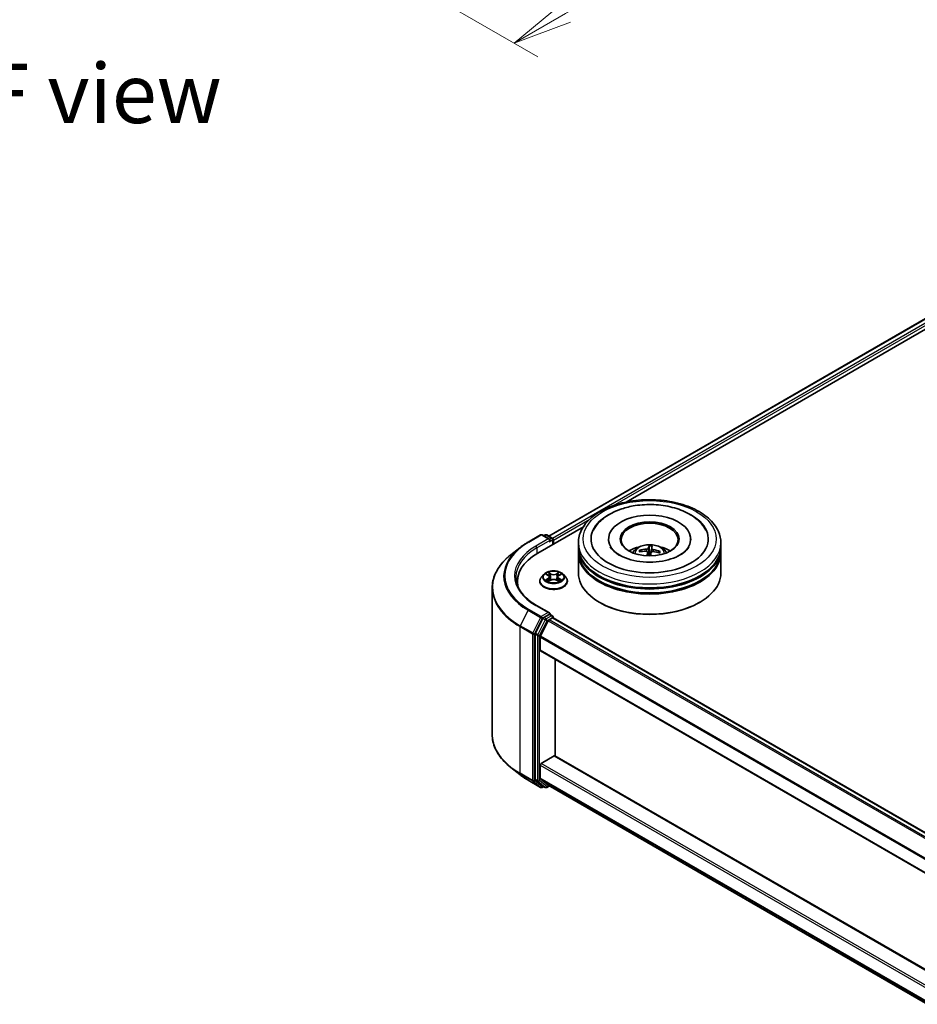
# Model space of a CAD drawing. Units: millimetres. Extents: x 0 to 9248, y 0 to 1686.
# Drawn here: x 204 to 298, y 376 to 479 of the extents above; entities that cross this region are included whole.
import ezdxf

# ---------------------------------------------------------------- set-up
doc = ezdxf.new("R2010")
doc.units = ezdxf.units.MM
for name, color, linetype, lineweight in [('Dimension (ISO)', 7, 'Continuous', 18), ('Dimension (ISO) @ 1', 7, 'Continuous', 18), ('Symbol (ISO)', 7, 'Continuous', 18), ('Visible (ISO)', 7, 'Continuous', 35), ('Visible Narrow (ISO)', 7, 'Continuous', 25)]:
    doc.layers.add(name, color=color, linetype=linetype, lineweight=lineweight)
doc.styles.add('Note Text (TK)', font='MS PGothic.ttf')
doc.dimstyles.new('Default - Method 1b (TK)', dxfattribs={"dimscale": 2.5, "dimtxt": 2.5, "dimasz": 2.5, "dimexe": 1, "dimexo": 1.5, "dimgap": 1, "dimtad": 1, "dimtoh": 1, "dimrnd": 1e-08, "dimdsep": 46, "dimtxsty": 'Note Text (TK)', "dimblk": 'OPEN', "dimcen": 0.09, "dimdle": 5, "dimclrd": 100, "dimclre": 100, "dimclrt": 7, "dimadec": 1, "dimazin": 1, "dimtfac": 1, "dimtmove": 0, "dimatfit": 3, "dimldrblk": 'OPEN', "dimfxl": 0, "dimtolj": 1, "dimlwd": -1, "dimlwe": -1, "dimarcsym": 0})

# ---------------------------------------------------------------- blocks, each defined once
blk = doc.blocks.new('_Open')
at = {"color": 0, "linetype": 'ByBlock', "lineweight": -2}
for p, q in [((-1, 0.167), (0, 0)), ((-1, -0.167), (0, 0)), ((0, 0), (-1, 0))]:
    blk.add_line(p, q, dxfattribs=at)
blk = doc.blocks.new('*D38')
at = {"layer": 'Defpoints', "color": 0, "transparency": 16777216}
for p in [(68.49, 594.55), (220.52, 506.78), (167.98, 476.44)]:
    blk.add_point(p, dxfattribs=at)
at = {"layer": 'Dimension (ISO)', "color": 100, "transparency": 16777216}
for p, q in [((64.74, 592.38), (13.45, 562.77)), ((21.36, 561.09), (162.56, 479.56)), ((216.77, 504.61), (165.48, 475))]:
    blk.add_line(p, q, dxfattribs=at)
at = {"layer": 'Dimension (ISO)', "color": 100, "transparency": 16777216, "xscale": 6.25, "yscale": 6.25, "zscale": 6.25}
for p, rotation in [((15.95, 564.21), 149.9999999999986), ((167.98, 476.44), 329.9999999999986)]:
    blk.add_blockref('_Open', p, dxfattribs=dict(at, rotation=rotation))
at = {"layer": 'Dimension (ISO)', "color": 7, "transparency": 16777216, "insert": (89.47, 527.59), "char_height": 6.25, "attachment_point": 4, "rotation": 330, "style": 'Note Text (TK)'}
blk.add_mtext('\\A1;{\\Q30.000;\\W0.816;\\H0.816x;430}', dxfattribs=at)
blk = doc.blocks.new('*D39')
at = {"layer": 'Defpoints', "color": 0, "transparency": 16777216}
for p in [(311.14, 567.26), (205.07, 506.02), (255.61, 476.85)]:
    blk.add_point(p, dxfattribs=at)
at = {"layer": 'Dimension (ISO)', "color": 100, "transparency": 16777216}
for p, q in [((314.89, 565.09), (364.17, 536.64)), ((356.26, 534.96), (261.02, 479.97)), ((208.82, 503.86), (258.11, 475.4))]:
    blk.add_line(p, q, dxfattribs=at)
at = {"layer": 'Dimension (ISO)', "color": 100, "transparency": 16777216, "xscale": 6.25, "yscale": 6.25, "zscale": 6.25}
for p, rotation in [((361.67, 538.08), 29.99999999999997), ((255.61, 476.85), 209.9999999999999)]:
    blk.add_blockref('_Open', p, dxfattribs=dict(at, rotation=rotation))
at = {"layer": 'Dimension (ISO)', "color": 7, "transparency": 16777216, "insert": (302.27, 509.62), "char_height": 6.25, "attachment_point": 4, "rotation": 30, "style": 'Note Text (TK)'}
blk.add_mtext('\\A1;{\\Q-30.000;\\W0.816;\\H0.816x;300}', dxfattribs=at)

msp = doc.modelspace()

# ---------------------------------------------------------------- linework, layer by layer
at = {"layer": 'Visible (ISO)'}
for p, q in [((259.2627, 424.9701), (347.6114, 475.9783)), ((267.4291, 428.5486), (348.2623, 475.2176)), ((258.117, 423.1722), (262.9145, 425.942)), ((257.1018, 424.3349), (258.4099, 425.0901)), ((259.363, 424.6265), (258.5599, 425.0901)), ((258.9052, 425.09), (258.7327, 424.9904)), ((259.0552, 425.09), (259.6416, 424.7514)), ((259.7166, 424.0957), (259.7166, 424.6215)), ((259.7787, 424.1316), (259.7787, 424.5399)), ((262.3904, 423.8458), (262.3904, 424.2541)), ((265.5654, 424.6623), (265.5654, 424.5643)), ((269.8532, 423.8907), (269.86, 423.2576)), ((270.0752, 423.2889), (270.1349, 423.8742)), ((274.2154, 424.6623), (274.2154, 424.5643)), ((277.3904, 423.8458), (277.3904, 424.2541)), ((256.2084, 423.732), (255.2629, 422.9835)), ((262.3904, 423.3151), (262.3904, 423.7234)), ((262.3904, 421.0697), (262.3904, 423.1926)), ((268.941, 423.3287), (268.883, 423.4338)), ((269.6616, 423.2798), (269.705, 422.8757)), ((270.9263, 423.3141), (270.8606, 423.2056)), ((277.3904, 423.3151), (277.3904, 423.7234)), ((277.3904, 421.0697), (277.3904, 423.1926)), ((258.7533, 420.9307), (258.5053, 420.654)), ((258.9968, 420.9608), (259.2092, 420.8338)), ((260.3483, 420.8338), (260.5607, 420.9608)), ((260.8041, 420.9307), (261.0521, 420.654)), ((255.9643, 420.1716), (255.9643, 419.8169)), ((258.3287, 420.2124), (258.3287, 420.229)), ((259.2487, 420.2034), (259.4699, 420.3267)), ((259.3402, 420.659), (259.3812, 420.2772)), ((260.0876, 420.3267), (260.3088, 420.2034)), ((260.2172, 420.659), (260.1762, 420.2772)), ((261.2287, 420.2124), (261.2287, 420.229)), ((253.3143, 419.5149), (253.3143, 404.0901)), ((259.363, 416.8697), (257.9799, 417.6683)), ((264.6578, 417.9671), (264.5871, 418.0079)), ((275.1229, 417.9671), (275.1937, 418.0079)), ((259.3191, 416.7219), (258.7327, 416.3833)), ((259.3895, 416.732), (259.6416, 416.5864)), ((258.6512, 416.2922), (257.8588, 414.7367)), ((259.2166, 416.0471), (258.3891, 414.4227)), ((259.2981, 416.1382), (259.6727, 416.3545)), ((259.7166, 416.4565), (259.7166, 416.3688)), ((259.7477, 416.3619), (393.9876, 338.8584)), ((257.8342, 414.6441), (257.8342, 399.3671)), ((258.3645, 412.9456), (258.3645, 414.3301)), ((258.3956, 412.8769), (392.6002, 335.3939)), ((259.9555, 401.8307), (259.9555, 411.9763)), ((258.4706, 401.0452), (259.8494, 401.8412)), ((392.6002, 325.2483), (259.9244, 401.8487)), ((256.2084, 399.873), (255.2629, 400.6215)), ((258.3645, 399.4769), (258.3645, 400.8614)), ((257.1018, 399.2701), (258.4099, 398.5149)), ((257.8588, 399.3029), (258.6512, 398.6624)), ((258.3891, 399.4127), (259.2166, 398.7439)), ((258.7327, 398.6146), (258.5599, 398.5149)), ((258.9052, 398.515), (258.6577, 398.6579)), ((259.0552, 398.515), (259.3334, 398.6757)), ((259.2231, 398.7394), (392.6002, 321.7341))]:
    msp.add_line(p, q, dxfattribs=at)
for centre, start, end in [((258.4849, 424.9602), 60, 120), ((258.9802, 424.9601), 60, 120), ((259.5666, 424.6215), 0, 60), ((259.5666, 416.4565), 0, 60), ((258.4849, 398.6448), 240, 300), ((258.9802, 398.6449), 240, 300)]:
    msp.add_arc(centre, 0.15, start, end, dxfattribs=at)
for centre, major_axis, ratio, start_param, end_param in [((269.8904, 424.6623), (6.175, 0), 0.57735027, 2.28770637, 7.13707159), ((269.8904, 424.6623), (4.325, 0), 0.57735027, 5.47106557, 10.23689769), ((269.8904, 424.5807), (-3, 0), 0.57735027, 2.37272528, 7.05205268), ((259.213, 424.5399), (0.2121, 0), 0.57735027, 0, 1.57079633), ((259.3191, 424.4786), (-0.075, -0.1299), 0.57735027, 0.78539816, 2.35619449), ((259.6727, 424.6011), (0.075, -0.1299), 0.57735027, 0.78539816, 2.27482892), ((269.9595, 420.8237), (0.0532, 3.2488), 0.17378036, 0.26613563, 0.50511992), ((269.8205, 420.8318), (0.3245, 3.233), 0.00974414, 5.77114297, 6.01012727), ((263.3143, 420.1716), (-7.35, 0), 0.57735027, 5.49778714, 6.39521013), ((269.8904, 423.7234), (7.5, 0), 0.57735027, 3.12745005, 6.29732791), ((269.8904, 423.1926), (7.5, 0), 0.57735027, 3.12745005, 6.29732791), ((269.8904, 423.8458), (-7.5, 0), 0.57735027, 0, 3.14159265), ((269.8904, 423.3151), (-7.5, 0), 0.57735027, 0, 3.14159265), ((269.8904, 422.2128), (-3, 0), 0.57735027, 5.07628371, 5.53058844), ((269.901, 420.8697), (3.1621, -0.7475), 0.75364577, 1.86561428, 2.10459857), ((269.8869, 420.7895), (-3.2335, 0.3193), 0.8626963, 4.89814402, 5.13712831), ((269.9602, 420.8278), (0.1386, -3.2463), 0.09089464, 3.85807885, 4.02487408), ((269.8904, 422.8245), (0.7507, 0), 0.57735027, 1.35822406, 1.61120793), ((269.8213, 420.8359), (0.5163, 3.208), 0.07314158, 0.73313001, 0.89459916), ((269.8938, 420.8701), (3.2397, -0.2494), 0.76205751, 1.28962756, 1.52861185), ((269.8797, 420.7899), (-3.1087, 0.9452), 0.85428455, 4.60901533, 4.84799963), ((269.8904, 422.2128), (-3, 0), 0.57735027, 3.89418952, 4.34849425), ((269.8904, 421.0697), (7.5, 0), 0.57735027, 3.14159265, 6.28318531), ((269.8904, 423.7234), (-7.4, 0), 0.57735027, 0.47828403, 2.66330862), ((269.8904, 423.1926), (-7.4, 0), 0.57735027, 0.47828403, 2.66330862), ((263.3143, 419.3551), (-7.5, 0), 0.57735027, 6.08255579, 6.13021947), ((269.8904, 420.9881), (7.4, 0), 0.57735027, 3.92699082, 5.49778714), ((259.213, 416.7831), (0.2121, 0), 0.57735027, 0, 1.57079633), ((259.3191, 416.8444), (0.075, -0.1299), 0.57735027, 0.15954809, 0.78539816), ((258.7327, 416.2609), (0.075, 0.1299), 0.57735027, 0.78539816, 1.66145621), ((259.2981, 416.0157), (-0.075, -0.1299), 0.57735027, 3.92699082, 4.80304887), ((259.6727, 416.232), (0.075, 0.1299), 0.57735027, 0, 0.78539816), ((257.9403, 414.7053), (0.075, 0.1299), 0.57735027, 1.66145621, 2.35619449), ((258.4706, 414.3914), (-0.075, -0.1299), 0.57735027, 4.80304887, 5.49778714), ((258.4706, 413.0068), (-0.075, -0.1299), 0.57735027, 5.49778714, 6.28318531), ((259.8494, 401.7188), (0.075, 0.1299), 0.57735027, 0, 0.78539816), ((258.4706, 400.9227), (-0.075, -0.1299), 0.57735027, 3.92699082, 5.49778714), ((257.9403, 399.4284), (-0.075, -0.1299), 0.57735027, 5.49778714, 6.19252542), ((258.4706, 399.5382), (-0.075, -0.1299), 0.57735027, 5.49778714, 6.19252542), ((258.7327, 398.7878), (-0.075, -0.1299), 0.57735027, 6.19252542, 6.28318531), ((259.2981, 398.8693), (-0.075, -0.1299), 0.57735027, 6.19252542, 6.28318531)]:
    msp.add_ellipse(centre, major_axis=major_axis, ratio=ratio, start_param=start_param, end_param=end_param, dxfattribs=at)
msp.add_ellipse((269.8904, 424.6623), major_axis=(3.1, 0), ratio=0.57735027, dxfattribs=at)
for points, knots in [([(262.3904, 424.2541), (262.3904, 424.718), (262.5066, 425.1803), (262.9557, 426.07), (263.3008, 426.4937), (264.2006, 427.2749), (264.7703, 427.6255), (266.0643, 428.2014), (266.7906, 428.4249), (268.3184, 428.7226), (269.1192, 428.7974), (270.718, 428.7936), (271.5158, 428.7156), (273.0341, 428.4127), (273.7542, 428.1877), (275.0477, 427.6056), (275.6206, 427.2479), (276.5479, 426.426), (276.9059, 425.9619), (277.3, 425.0726), (277.3904, 424.6638), (277.3904, 424.2541)], [5.49778714, 5.49778714, 5.49778714, 5.49778714, 5.78139221, 5.78139221, 6.08459158, 6.08459158, 6.41185391, 6.41185391, 6.74313191, 6.74313191, 7.07260039, 7.07260039, 7.40121853, 7.40121853, 7.73072324, 7.73072324, 8.06201837, 8.06201837, 8.38889414, 8.38889414, 8.6393798, 8.6393798, 8.6393798, 8.6393798]), ([(263.9816, 425.5999), (264.0612, 425.7514), (264.1531, 425.8967), (264.5431, 426.4254), (264.9117, 426.7623), (265.8135, 427.3729), (266.3635, 427.6334), (267.4028, 427.9783), (267.872, 428.0905), (268.3547, 428.1664)], [5.27312334, 5.27312334, 5.27312334, 5.27312334, 5.38103306, 5.38103306, 5.68453346, 5.68453346, 6.02748757, 6.02748757, 6.28318531, 6.28318531, 6.28318531, 6.28318531]), ([(268.3547, 428.1664), (269.0033, 428.2684), (269.6761, 428.3049), (271.0052, 428.2453), (271.6613, 428.1497), (272.9043, 427.8293), (273.4907, 427.6038), (274.5353, 427.0245), (274.9947, 426.6702), (275.5285, 426.0465), (275.6779, 425.8304), (275.7991, 425.5999)], [0, 0, 0, 0, 0.34356971, 0.34356971, 0.6858929, 0.6858929, 1.03126106, 1.03126106, 1.37789472, 1.37789472, 1.54211152, 1.54211152, 1.54211152, 1.54211152]), ([(256.2084, 423.732), (256.2626, 423.7749), (256.3179, 423.8173), (256.4307, 423.901), (256.4882, 423.9423), (256.6053, 424.0239), (256.6649, 424.0641), (256.7862, 424.1434), (256.8479, 424.1825), (256.9734, 424.2596), (257.0371, 424.2975), (257.1018, 424.3349)], [2.986331736, 2.986331736, 2.986331736, 2.986331736, 3.01738392, 3.01738392, 3.048436103, 3.048436103, 3.079488287, 3.079488287, 3.11054047, 3.11054047, 3.141592654, 3.141592654, 3.141592654, 3.141592654]), ([(268.101, 423.2008), (268.1567, 423.297), (268.2224, 423.3823), (268.4131, 423.5841), (268.5475, 423.6829), (268.8667, 423.863), (269.0564, 423.9334), (269.4579, 424.031), (269.6706, 424.0555), (270.0937, 424.0566), (270.3041, 424.0337), (270.714, 423.9376), (270.9136, 423.8644), (271.2776, 423.6566), (271.4454, 423.5248), (271.6176, 423.3001), (271.6501, 423.252), (271.6797, 423.2008)], [4.93385738, 4.93385738, 4.93385738, 4.93385738, 5.11070226, 5.11070226, 5.40805966, 5.40805966, 5.78331961, 5.78331961, 6.1777445, 6.1777445, 6.56758086, 6.56758086, 6.96184866, 6.96184866, 7.33615454, 7.33615454, 7.43023362, 7.43023362, 7.43023362, 7.43023362]), ([(269.8532, 423.8907), (269.8531, 423.8972), (269.8532, 423.9045), (269.8539, 423.9182), (269.8546, 423.9269), (269.8563, 423.94), (269.8575, 423.9467), (269.8598, 423.9552), (269.8611, 423.9586), (269.8623, 423.9605)], [0.0427285001, 0.0427285001, 0.0427285001, 0.0427285001, 0.0464696768, 0.0464696768, 0.0511089018, 0.0511089018, 0.0558160505, 0.0558160505, 0.05997866, 0.05997866, 0.05997866, 0.05997866]), ([(270.1415, 423.9442), (270.1413, 423.9422), (270.1411, 423.9387), (270.1403, 423.9302), (270.1397, 423.9234), (270.1385, 423.9102), (270.1376, 423.9016), (270.1363, 423.8879), (270.1356, 423.8807), (270.1349, 423.8742)], [0.0145600729, 0.0145600729, 0.0145600729, 0.0145600729, 0.0187226824, 0.0187226824, 0.0234298311, 0.0234298311, 0.0280690561, 0.0280690561, 0.0318102328, 0.0318102328, 0.0318102328, 0.0318102328]), ([(255.2629, 422.9835), (255.014, 422.7865), (254.7861, 422.58), (254.3761, 422.1509), (254.194, 421.9282), (253.8787, 421.4701), (253.7457, 421.2345), (253.5314, 420.754), (253.4501, 420.5092), (253.3416, 420.0145), (253.3143, 419.7647), (253.3143, 419.5149)], [3.296853571, 3.296853571, 3.296853571, 3.296853571, 3.42288102, 3.42288102, 3.548908469, 3.548908469, 3.674935919, 3.674935919, 3.800963368, 3.800963368, 3.926990817, 3.926990817, 3.926990817, 3.926990817]), ([(274.0289, 423.839), (273.9979, 423.7801), (273.9592, 423.7183), (273.7815, 423.4796), (273.5827, 423.2889), (273.0675, 422.9427), (272.7626, 422.7861), (272.0599, 422.5201), (271.6607, 422.4116), (270.8062, 422.2625), (270.3501, 422.2232), (269.434, 422.2228), (268.9742, 422.2623), (268.1074, 422.4141), (267.7002, 422.5259), (266.9871, 422.8), (266.6795, 422.9612), (266.1902, 423.2987), (266.0069, 423.4741), (265.8287, 423.7068), (265.7857, 423.7747), (265.7518, 423.839)], [2.13153068, 2.13153068, 2.13153068, 2.13153068, 2.24272393, 2.24272393, 2.54652555, 2.54652555, 2.82729225, 2.82729225, 3.11395068, 3.11395068, 3.40687346, 3.40687346, 3.70209298, 3.70209298, 3.99500318, 3.99500318, 4.28147489, 4.28147489, 4.56220192, 4.56220192, 4.68370418, 4.68370418, 4.68370418, 4.68370418]), ([(268.8054, 423.4627), (268.8122, 423.4646), (268.8202, 423.4656), (268.8349, 423.4651), (268.8442, 423.4633), (268.8585, 423.4577), (268.8662, 423.4531), (268.876, 423.4442), (268.8801, 423.439), (268.883, 423.4338)], [0.0145600729, 0.0145600729, 0.0145600729, 0.0145600729, 0.0187226824, 0.0187226824, 0.0234298311, 0.0234298311, 0.0280690561, 0.0280690561, 0.0318102328, 0.0318102328, 0.0318102328, 0.0318102328]), ([(269.5212, 423.3672), (269.5417, 423.367), (269.5629, 423.3641), (269.6006, 423.3527), (269.6171, 423.3442), (269.6418, 423.3245), (269.6516, 423.3121), (269.6609, 423.2885), (269.6625, 423.2779), (269.6619, 423.2676)], [0, 0, 0, 0, 0.0124997785, 0.0124997785, 0.0249995571, 0.0249995571, 0.0375236714, 0.0375236714, 0.0466766062, 0.0466766062, 0.0466766062, 0.0466766062]), ([(269.7328, 423.6712), (269.7295, 423.6612), (269.7219, 423.6504), (269.6989, 423.6306), (269.6834, 423.6214), (269.6498, 423.6069), (269.6294, 423.6005), (269.5923, 423.5931), (269.576, 423.591), (269.5604, 423.59)], [0, 0, 0, 0, 0.0124997785, 0.0124997785, 0.0249995571, 0.0249995571, 0.0375236714, 0.0375236714, 0.0466766062, 0.0466766062, 0.0466766062, 0.0466766062]), ([(270.0479, 423.245), (270.0512, 423.2586), (270.0588, 423.2723), (270.0818, 423.296), (270.0973, 423.3059), (270.1309, 423.3199), (270.1513, 423.3249), (270.1884, 423.3281), (270.2047, 423.3279), (270.2203, 423.3262)], [0, 0, 0, 0, 0.0124997785, 0.0124997785, 0.0249995571, 0.0249995571, 0.0375236714, 0.0375236714, 0.0466766062, 0.0466766062, 0.0466766062, 0.0466766062]), ([(270.2595, 423.549), (270.2391, 423.5527), (270.2178, 423.5586), (270.1801, 423.5738), (270.1636, 423.5831), (270.1389, 423.6023), (270.1291, 423.6134), (270.1198, 423.6327), (270.1182, 423.6409), (270.1188, 423.6486)], [0, 0, 0, 0, 0.0124997785, 0.0124997785, 0.0249995571, 0.0249995571, 0.0375236714, 0.0375236714, 0.0466766062, 0.0466766062, 0.0466766062, 0.0466766062]), ([(270.9263, 423.3141), (270.9293, 423.3189), (270.9335, 423.3237), (270.9433, 423.3314), (270.951, 423.3351), (270.9653, 423.339), (270.9745, 423.3398), (270.9891, 423.3385), (270.997, 423.3366), (271.0037, 423.3339)], [0.0427285001, 0.0427285001, 0.0427285001, 0.0427285001, 0.0464696768, 0.0464696768, 0.0511089018, 0.0511089018, 0.0558160505, 0.0558160505, 0.05997866, 0.05997866, 0.05997866, 0.05997866]), ([(260.8041, 420.9307), (260.7428, 420.9992), (260.6649, 421.0592), (260.481, 421.1626), (260.3739, 421.2051), (260.144, 421.2673), (260.0214, 421.2869), (259.7727, 421.302), (259.6467, 421.2976), (259.4031, 421.2651), (259.2854, 421.2371), (259.069, 421.1591), (258.9705, 421.109), (258.8366, 421.0131), (258.7917, 420.9736), (258.7533, 420.9307)], [4.40455743, 4.40455743, 4.40455743, 4.40455743, 4.72557036, 4.72557036, 5.05999896, 5.05999896, 5.39307641, 5.39307641, 5.72438985, 5.72438985, 6.05612576, 6.05612576, 6.39010372, 6.39010372, 6.59101686, 6.59101686, 6.59101686, 6.59101686]), ([(259.3402, 420.659), (259.3388, 420.6726), (259.3357, 420.6861), (259.3263, 420.7124), (259.32, 420.7252), (259.3047, 420.7498), (259.2956, 420.7617), (259.275, 420.7843), (259.2634, 420.7951), (259.2379, 420.8154), (259.224, 420.8249), (259.2092, 420.8338)], [3.988894173, 3.988894173, 3.988894173, 3.988894173, 4.130102476, 4.130102476, 4.271310779, 4.271310779, 4.412519082, 4.412519082, 4.553727385, 4.553727385, 4.694935688, 4.694935688, 4.694935688, 4.694935688]), ([(260.3483, 420.8338), (260.3334, 420.8249), (260.3196, 420.8154), (260.2941, 420.7951), (260.2825, 420.7843), (260.2618, 420.7617), (260.2527, 420.7498), (260.2374, 420.7252), (260.2312, 420.7124), (260.2218, 420.6861), (260.2187, 420.6726), (260.2172, 420.659)], [0.017453293, 0.017453293, 0.017453293, 0.017453293, 0.158661596, 0.158661596, 0.299869899, 0.299869899, 0.441078202, 0.441078202, 0.582286505, 0.582286505, 0.723494808, 0.723494808, 0.723494808, 0.723494808]), ([(257.9799, 417.6683), (257.7026, 417.8284), (257.4477, 418.0008), (256.9895, 418.3649), (256.786, 418.5568), (256.4351, 418.9544), (256.2876, 419.1602), (256.0512, 419.5802), (255.9623, 419.7943), (255.8439, 420.2262), (255.8143, 420.4438), (255.8143, 420.6615)], [1.570796327, 1.570796327, 1.570796327, 1.570796327, 1.727875959, 1.727875959, 1.884955592, 1.884955592, 2.042035225, 2.042035225, 2.199114858, 2.199114858, 2.35619449, 2.35619449, 2.35619449, 2.35619449]), ([(258.5053, 420.654), (258.483, 420.6291), (258.4625, 420.6033), (258.4255, 420.5502), (258.409, 420.5228), (258.3804, 420.4668), (258.3683, 420.438), (258.3487, 420.3795), (258.3412, 420.3498), (258.3312, 420.2897), (258.3287, 420.2594), (258.3287, 420.229)], [0.307831551, 0.307831551, 0.307831551, 0.307831551, 0.403344874, 0.403344874, 0.498858196, 0.498858196, 0.594371519, 0.594371519, 0.689884841, 0.689884841, 0.785398163, 0.785398163, 0.785398163, 0.785398163]), ([(258.3287, 420.2124), (258.3287, 420.123), (258.3523, 420.0338), (258.4437, 419.863), (258.5132, 419.7817), (258.6925, 419.6342), (258.8039, 419.5687), (259.0559, 419.4617), (259.1965, 419.4203), (259.4923, 419.3659), (259.6474, 419.3528), (259.9565, 419.3557), (260.1105, 419.3717), (260.4027, 419.4315), (260.5407, 419.4753), (260.7872, 419.587), (260.8956, 419.655), (261.0704, 419.8092), (261.1372, 419.8955), (261.2117, 420.06), (261.2287, 420.1362), (261.2287, 420.2124)], [0.78539816, 0.78539816, 0.78539816, 0.78539816, 1.08510874, 1.08510874, 1.39751972, 1.39751972, 1.72201276, 1.72201276, 2.0477407, 2.0477407, 2.37249118, 2.37249118, 2.69684603, 2.69684603, 3.02168013, 3.02168013, 3.34747752, 3.34747752, 3.67139258, 3.67139258, 3.92699082, 3.92699082, 3.92699082, 3.92699082]), ([(259.0929, 420.3101), (259.1019, 420.3026), (259.1117, 420.295), (259.1327, 420.28), (259.1439, 420.2725), (259.1678, 420.2577), (259.1804, 420.2503), (259.2069, 420.236), (259.2209, 420.229), (259.2439, 420.2182), (259.2525, 420.2143), (259.2614, 420.2104)], [1.393308822, 1.393308822, 1.393308822, 1.393308822, 1.463458759, 1.463458759, 1.533608695, 1.533608695, 1.603758631, 1.603758631, 1.673908568, 1.673908568, 1.71478324, 1.71478324, 1.71478324, 1.71478324]), ([(260.0876, 420.3267), (260.0542, 420.3453), (260.0163, 420.3607), (259.9347, 420.3841), (259.891, 420.392), (259.8016, 420.4), (259.7559, 420.4), (259.6665, 420.392), (259.6227, 420.3841), (259.5411, 420.3607), (259.5032, 420.3453), (259.4699, 420.3267)], [4.72984227, 4.72984227, 4.72984227, 4.72984227, 5.03702022, 5.03702022, 5.34419817, 5.34419817, 5.65137612, 5.65137612, 5.95855407, 5.95855407, 6.26573201, 6.26573201, 6.26573201, 6.26573201]), ([(260.296, 420.2104), (260.3049, 420.2143), (260.3136, 420.2182), (260.3366, 420.229), (260.3505, 420.236), (260.3771, 420.2503), (260.3897, 420.2577), (260.4135, 420.2725), (260.4248, 420.28), (260.4458, 420.295), (260.4555, 420.3026), (260.4646, 420.3101)], [2.99760574, 2.99760574, 2.99760574, 2.99760574, 3.038480413, 3.038480413, 3.108630349, 3.108630349, 3.178780285, 3.178780285, 3.248930222, 3.248930222, 3.319080158, 3.319080158, 3.319080158, 3.319080158]), ([(261.2287, 420.229), (261.2287, 420.2594), (261.2262, 420.2897), (261.2162, 420.3498), (261.2088, 420.3795), (261.1892, 420.438), (261.1771, 420.4668), (261.1484, 420.5228), (261.132, 420.5502), (261.095, 420.6033), (261.0745, 420.6291), (261.0521, 420.654)], [3.926990817, 3.926990817, 3.926990817, 3.926990817, 4.022504139, 4.022504139, 4.118017462, 4.118017462, 4.213530784, 4.213530784, 4.309044107, 4.309044107, 4.404557429, 4.404557429, 4.404557429, 4.404557429]), ([(259.3191, 416.7219), (259.3325, 416.7296), (259.3469, 416.7347), (259.3722, 416.7377), (259.383, 416.7357), (259.3895, 416.732)], [0.1851472285, 0.1851472285, 0.1851472285, 0.1851472285, 0.1965284229, 0.1965284229, 0.2079096173, 0.2079096173, 0.2079096173, 0.2079096173]), ([(255.2629, 400.6215), (255.014, 400.8185), (254.7861, 401.025), (254.3761, 401.4541), (254.194, 401.6768), (253.8787, 402.1349), (253.7457, 402.3705), (253.5314, 402.851), (253.4501, 403.0958), (253.3416, 403.5905), (253.3143, 403.8403), (253.3143, 404.0901)], [1.726057244, 1.726057244, 1.726057244, 1.726057244, 1.852084693, 1.852084693, 1.978112143, 1.978112143, 2.104139592, 2.104139592, 2.230167041, 2.230167041, 2.35619449, 2.35619449, 2.35619449, 2.35619449]), ([(256.2084, 399.873), (256.2626, 399.8301), (256.3179, 399.7877), (256.4307, 399.704), (256.4882, 399.6627), (256.6053, 399.5811), (256.6649, 399.5409), (256.7862, 399.4616), (256.8479, 399.4225), (256.9734, 399.3454), (257.0371, 399.3075), (257.1018, 399.2701)], [4.557128063, 4.557128063, 4.557128063, 4.557128063, 4.588180247, 4.588180247, 4.61923243, 4.61923243, 4.650284613, 4.650284613, 4.681336797, 4.681336797, 4.71238898, 4.71238898, 4.71238898, 4.71238898])]:
    msp.add_open_spline(points, degree=3, knots=knots, dxfattribs=at)
msp.add_rational_spline([(269.86, 423.2576), (269.8327, 422.9991), (269.819, 422.873)], [1, 1.42479695432, 1.78770518359], degree=2, dxfattribs=at)
at = {"layer": 'Visible Narrow (ISO)'}
for p, q in [((259.3067, 424.9448), (347.6864, 475.9709)), ((348.061, 475.7546), (259.6752, 424.725)), ((266.0727, 428.1737), (348.1671, 475.5709)), ((259.7787, 424.5399), (263.5909, 426.7408)), ((257.1768, 424.3275), (258.4849, 425.0827)), ((258.4849, 425.0827), (259.213, 424.6623)), ((258.7766, 424.965), (258.9802, 425.0825)), ((258.9802, 425.0825), (259.5666, 424.744)), ((259.213, 424.6623), (257.9049, 423.9071)), ((258.011, 423.7234), (259.4252, 424.5399)), ((259.3191, 424.3561), (259.6727, 424.5603)), ((259.5666, 424.744), (259.363, 424.6265)), ((259.6727, 424.5603), (259.6727, 424.0704)), ((258.011, 423.7234), (258.011, 423.1097)), ((269.5604, 423.59), (269.5592, 423.3638)), ((269.6619, 423.2676), (269.7037, 422.8758)), ((269.7328, 423.6712), (269.8166, 422.873)), ((270.1188, 423.6486), (270.0807, 423.2935)), ((270.2595, 423.549), (270.256, 423.3221)), ((258.9255, 420.9947), (259.1963, 420.8328)), ((259.482, 420.9977), (259.2016, 421.1541)), ((259.2885, 421.067), (259.4647, 420.9688)), ((259.4647, 420.9688), (259.4395, 420.6147)), ((260.3558, 421.1541), (260.0754, 420.9977)), ((260.0927, 420.9688), (260.269, 421.067)), ((260.0927, 420.9688), (260.1179, 420.6147)), ((260.3611, 420.8328), (260.6319, 420.9947)), ((259.1963, 420.4902), (258.9255, 420.3283)), ((259.044, 420.3598), (259.2143, 420.4616)), ((259.2016, 420.1689), (259.482, 420.3252)), ((259.2143, 420.4616), (259.2318, 420.2238)), ((260.0754, 420.3252), (260.3558, 420.1689)), ((260.3432, 420.4616), (260.3256, 420.2238)), ((260.3432, 420.4616), (260.5134, 420.3598)), ((260.6319, 420.3283), (260.3611, 420.4902)), ((257.9049, 417.6609), (259.213, 416.9056)), ((257.0953, 417.1494), (256.2678, 415.525)), ((257.0953, 417.1494), (258.4034, 416.3941)), ((258.4849, 416.4852), (257.1768, 417.2405)), ((259.213, 416.9056), (258.4849, 416.4852)), ((259.3191, 416.7219), (259.5666, 416.579)), ((258.4034, 416.3941), (257.5759, 414.7697)), ((257.7635, 414.6771), (258.591, 416.3015)), ((258.8987, 416.1493), (258.1063, 414.5938)), ((258.2938, 414.5012), (259.0862, 416.0567)), ((258.591, 416.3015), (258.7327, 416.3833)), ((258.6512, 416.2922), (258.8987, 416.1493)), ((258.9802, 416.2404), (258.7327, 416.3833)), ((259.5666, 416.579), (258.9802, 416.2404)), ((259.0862, 416.0567), (259.6727, 416.3953)), ((259.2166, 416.0471), (393.4508, 338.5469)), ((393.5691, 338.6168), (259.2981, 416.1382)), ((259.6727, 416.3953), (259.6727, 416.3545)), ((259.6727, 416.3545), (393.9437, 338.8331)), ((256.2432, 415.4324), (257.5513, 414.6771)), ((256.2432, 400.0076), (256.2432, 415.4324)), ((257.5759, 414.7697), (256.2678, 415.525)), ((257.5513, 414.6771), (257.5513, 399.2524)), ((257.7635, 399.2524), (257.7635, 414.6771)), ((257.8342, 414.6441), (258.0817, 414.5012)), ((258.1063, 414.5938), (257.8588, 414.7367)), ((258.0817, 414.5012), (258.0817, 399.2242)), ((258.2938, 399.2242), (258.2938, 414.5012)), ((258.3645, 414.3301), (392.6002, 336.8291)), ((392.6113, 336.9295), (258.3891, 414.4227)), ((392.6002, 335.4446), (258.3645, 412.9456)), ((259.8494, 401.8412), (392.6002, 325.1976)), ((258.3645, 400.8614), (392.6002, 323.3605)), ((392.6002, 323.6054), (258.4706, 401.0452)), ((257.5513, 399.2524), (256.2432, 400.0076)), ((256.2678, 399.9434), (257.5759, 399.1882)), ((257.0953, 399.2746), (256.2678, 399.9434)), ((258.4034, 398.5193), (257.0953, 399.2746)), ((257.5759, 399.1882), (258.4034, 398.5193)), ((258.591, 398.5835), (257.7635, 399.2524)), ((258.0817, 399.2242), (257.8342, 399.3671)), ((257.8588, 399.3029), (258.1063, 399.16)), ((258.1063, 399.16), (258.8987, 398.5195)), ((259.0862, 398.5837), (258.2938, 399.2242)), ((392.6002, 321.9759), (258.3645, 399.4769)), ((258.3891, 399.4127), (392.6002, 321.9259)), ((258.6888, 398.64), (258.591, 398.5835)), ((258.8987, 398.5195), (258.6512, 398.6624)), ((259.2895, 398.7011), (259.0862, 398.5837)), ((392.6002, 321.7348), (259.2166, 398.7439))]:
    msp.add_line(p, q, dxfattribs=at)
for centre, major_axis in [((269.8904, 424.6623), (-7, 0)), ((259.7787, 420.6615), (-1.0707, 0))]:
    msp.add_ellipse(centre, major_axis=major_axis, ratio=0.57735027, dxfattribs=at)
for centre, major_axis, ratio, start_param, end_param in [((258.4849, 424.9602), (-0.075, 0.1299), 0.57735027, 5.49778714, 6.28318531), ((258.4849, 424.9602), (0.075, 0.1299), 0.57735027, 0, 0.78539816), ((258.9802, 424.9601), (-0.075, 0.1299), 0.57735027, 5.49778714, 6.28318531), ((258.9802, 424.9601), (0.075, 0.1299), 0.57735027, 0, 0.78539816), ((263.3143, 420.784), (-8.6797, 0), 0.57735027, 5.49778714, 7.06858347), ((263.3143, 420.784), (-7.65, 0), 0.57735027, 5.49778714, 7.06858347), ((257.1768, 424.205), (-0.075, 0.1299), 0.57735027, 5.49778714, 6.28318531), ((257.9049, 423.7846), (-0.075, 0.1299), 0.57735027, 3.92699082, 5.49778714), ((259.5666, 424.6215), (0.075, 0.1299), 0.57735027, 0, 0.78539816), ((259.5666, 424.6215), (0.075, -0.1299), 0.57735027, 0.78539816, 2.35619449), ((259.5666, 424.6215), (0.15, 0), 0.57735027, 5.49778714, 6.28318531), ((269.8904, 424.2541), (-7.5, 0), 0.57735027, 0, 3.14159265), ((269.8904, 423.164), (-1.5344, 0), 0.57735027, 3.07614718, 6.34863078), ((269.8904, 423.2927), (1.0366, 0), 0.57735027, 1.33263212, 1.60668093), ((269.8904, 423.3177), (-1.1137, 0), 0.57735027, 4.4849465, 4.73755186), ((263.3143, 419.5933), (-9.9652, 0), 0.57735027, 5.65304806, 7.06858347), ((263.3143, 420.7399), (-8.795, 0), 0.57735027, 5.65304806, 7.06858347), ((263.3143, 420.6615), (-7.5, 0), 0.57735027, 5.49778714, 6.28318531), ((269.8904, 423.3177), (-1.1137, 0), 0.57735027, 6.05574283, 6.30834818), ((269.8904, 423.2927), (-1.0366, 0), 0.57735027, 6.0450211, 6.2452443), ((269.8904, 423.2927), (1.0366, 0), 0.57735027, 6.11309983, 6.31906991), ((269.8904, 423.3177), (1.1137, 0), 0.57735027, 6.05574283, 6.30834818), ((259.7787, 420.6243), (-1.1546, 0), 0.57735027, 5.8056187, 9.90234457), ((259.7787, 420.6615), (-1.03, 0), 0.57735027, 5.30710262, 5.68847167), ((259.7787, 420.5481), (0.8061, 0), 0.57735027, 2.17629431, 2.42062218), ((259.1963, 420.8124), (0.0128, 0.0215), 0.58733849, 0, 0.79427846), ((258.8891, 420.6615), (0.4271, 0), 0.57735027, 5.51524044, 7.05113018), ((259.2712, 421.0585), (-0.0204, -0.0144), 0.18497367, 1.04331702, 2.43849919), ((259.3327, 420.9292), (-0.0241, -0.0067), 0.22291783, 3.85158054, 5.20700366), ((259.482, 420.9773), (-0.0122, -0.0218), 0.56718618, 3.91841516, 5.40194502), ((259.7787, 421.1565), (0.452, 0), 0.57735027, 3.94444411, 5.48033385), ((259.7787, 421.1751), (-0.4271, 0), 0.57735027, 0.80285146, 2.3387412), ((260.0754, 420.9773), (0.0122, -0.0218), 0.56718618, 0.88124028, 2.36477015), ((260.6683, 420.6615), (-0.4271, 0), 0.57735027, 5.51524044, 7.05113018), ((260.2248, 420.9292), (-0.0241, 0.0067), 0.22291783, 4.2177743, 5.57319742), ((259.7787, 420.5481), (0.8061, 0), 0.57735027, 0.72097047, 0.96529834), ((260.2863, 421.0585), (-0.0204, 0.0144), 0.18497367, 0.70309346, 2.09827563), ((260.3611, 420.8124), (-0.0128, 0.0215), 0.58733849, 5.48890685, 6.28318531), ((259.7787, 420.6615), (-1.03, 0), 0.57735027, 3.7363063, 4.11767534), ((259.7787, 420.2735), (-1.4338, 0), 0.57735027, 5.8056187, 9.90234457), ((259.7787, 420.229), (-1.45, 0), 0.57735027, 0, 3.14159265), ((259.7787, 420.2124), (1.45, 0), 0.57735027, 3.14159265, 6.28318531), ((259.7787, 420.6615), (1.03, 0), 0.57735027, 3.7363063, 4.11767534), ((259.0619, 420.3516), (-0.0048, -0.0245), 0.77975364, 4.52690487, 5.92208704), ((259.1344, 420.2996), (-0.0212, -0.0132), 0.72973605, 5.16344533, 5.77548257), ((259.1963, 420.4698), (0.0128, -0.0215), 0.58733849, 0.86378433, 2.3473142), ((258.8891, 420.6429), (0.452, 0), 0.57735027, 5.51524044, 6.34508866), ((259.4222, 420.6061), (-0.0241, -0.0067), 0.22288452, 3.85157383, 5.20261978), ((259.482, 420.3048), (-0.0122, 0.0218), 0.56718618, 5.5063628, 6.28318531), ((259.7787, 420.1479), (0.4271, 0), 0.57735027, 0.80285146, 2.3387412), ((260.0754, 420.3048), (0.0122, 0.0218), 0.56718618, 0, 0.7768225), ((260.1352, 420.6061), (-0.0241, 0.0067), 0.22288452, 4.22215818, 5.57320413), ((260.6683, 420.6429), (-0.452, 0), 0.57735027, 6.22128195, 7.05113018), ((260.3611, 420.4698), (-0.0128, -0.0215), 0.58733849, 3.93587111, 5.41940097), ((259.7787, 420.6615), (1.03, 0), 0.57735027, 5.30710262, 5.68847167), ((260.4231, 420.2996), (-0.0212, 0.0132), 0.72973605, 3.64929539, 4.26133263), ((260.4955, 420.3516), (0.0048, -0.0245), 0.77975364, 0.36109827, 1.75628044), ((263.3143, 419.5149), (-10, 0), 0.57735027, 0, 0.78539816), ((257.9049, 417.5384), (0.075, 0.1299), 0.57735027, 0, 0.78539816), ((257.1768, 417.118), (-0.075, -0.1299), 0.57735027, 3.92699082, 4.80304887), ((258.4849, 416.3627), (-0.075, -0.1299), 0.57735027, 3.92699082, 4.80304887), ((258.4849, 416.3627), (-0.1337, 0.0681), 0.07392213, 0.95337534, 2.52417167), ((258.4849, 416.3627), (0.075, -0.1299), 0.57735027, 0.78539816, 2.35619449), ((258.9802, 416.118), (-0.075, -0.1299), 0.57735027, 3.92699082, 4.80304887), ((258.9802, 416.118), (-0.1337, 0.0681), 0.07392213, 0.95337534, 2.52417167), ((258.9802, 416.118), (0.075, -0.1299), 0.57735027, 0.78539816, 2.35619449), ((259.5666, 416.4565), (0.075, 0.1299), 0.57735027, 0, 0.78539816), ((259.5666, 416.4565), (0.075, -0.1299), 0.57735027, 0.78539816, 2.35619449), ((259.5666, 416.4565), (0.15, 0), 0.57735027, 5.49778714, 6.28318531), ((256.3493, 415.4936), (0.075, 0.1299), 0.57735027, 1.66145621, 2.35619449), ((257.6574, 414.7384), (-0.075, -0.1299), 0.57735027, 4.80304887, 5.49778714), ((257.6574, 414.7384), (-0.15, 0), 0.57735027, 0.78539816, 2.35619449), ((257.6574, 414.7384), (0.1337, -0.0681), 0.07392213, 4.094968, 5.66576432), ((258.1877, 414.5624), (-0.075, -0.1299), 0.57735027, 4.80304887, 5.49778714), ((258.1877, 414.5624), (0.1337, -0.0681), 0.07392213, 4.094968, 5.66576432), ((258.1877, 414.5624), (-0.15, 0), 0.57735027, 0.78539816, 2.35619449), ((263.3143, 404.0901), (-10, 0), 0.57735027, 0, 0.78539816), ((263.3143, 404.0117), (9.9652, 0), 0.57735027, 3.7717299, 3.92699082), ((263.3143, 402.8651), (-8.795, 0), 0.57735027, 0.63013725, 0.78539816), ((256.3493, 400.0689), (-0.075, -0.1299), 0.57735027, 5.49778714, 6.19252542), ((257.1768, 399.4), (-0.075, -0.1299), 0.57735027, 6.19252542, 6.28318531), ((257.6574, 399.3136), (0.15, 0), 0.57735027, 3.92699082, 5.49778714), ((257.6574, 399.3136), (-0.075, -0.1299), 0.57735027, 5.49778714, 6.19252542), ((257.6574, 399.3136), (-0.0943, -0.1167), 0.8131434, 0.12734403, 1.69814035), ((258.1877, 399.2855), (0.15, 0), 0.57735027, 3.92699082, 5.49778714), ((258.1877, 399.2855), (-0.075, -0.1299), 0.57735027, 5.49778714, 6.19252542), ((258.1877, 399.2855), (-0.0943, -0.1167), 0.8131434, 0.12734403, 1.69814035), ((258.4849, 398.6448), (-0.0943, -0.1167), 0.8131434, 0.12734403, 1.69814035), ((258.4849, 398.6448), (-0.075, -0.1299), 0.57735027, 6.19252542, 6.28318531), ((258.4849, 398.6448), (0.075, -0.1299), 0.57735027, 0, 0.78539816), ((258.9802, 398.6449), (-0.0943, -0.1167), 0.8131434, 0.12734403, 1.69814035), ((258.9802, 398.6449), (-0.075, -0.1299), 0.57735027, 6.19252542, 6.28318531), ((258.9802, 398.6449), (0.075, -0.1299), 0.57735027, 0, 0.78539816)]:
    msp.add_ellipse(centre, major_axis=major_axis, ratio=ratio, start_param=start_param, end_param=end_param, dxfattribs=at)
for points, knots in [([(259.0452, 420.9319), (259.0412, 420.9364), (259.0368, 420.9407), (259.0215, 420.9542), (259.0096, 420.9622), (258.986, 420.975), (258.9744, 420.98), (258.9504, 420.9886), (258.9379, 420.9921), (258.9255, 420.9947)], [0.0019082576, 0.0019082576, 0.0019082576, 0.0019082576, 0.0059340385, 0.0059340385, 0.0154285, 0.0154285, 0.0237449879, 0.0237449879, 0.0323943032, 0.0323943032, 0.0323943032, 0.0323943032]), ([(258.9255, 420.9947), (258.9368, 420.9904), (258.9482, 420.9857), (258.9702, 420.9755), (258.9808, 420.97), (258.993, 420.963), (258.9949, 420.9619), (258.9968, 420.9608)], [-0.0323943032, -0.0323943032, -0.0323943032, -0.0323943032, -0.0237449879, -0.0237449879, -0.0154285, -0.0154285, -0.013913302, -0.013913302, -0.013913302, -0.013913302]), ([(259.2885, 421.067), (259.2803, 421.075), (259.2723, 421.0832), (259.2523, 421.1042), (259.2405, 421.1166), (259.2196, 421.1375), (259.2106, 421.1462), (259.2016, 421.1541)], [-0.0320559737, -0.0320559737, -0.0320559737, -0.0320559737, -0.0236501899, -0.0236501899, -0.0102009359, -0.0102009359, 0.0003383294, 0.0003383294, 0.0003383294, 0.0003383294]), ([(259.2016, 421.1541), (259.2072, 421.1454), (259.2128, 421.1354), (259.2262, 421.1105), (259.2341, 421.095), (259.2494, 421.0686), (259.2558, 421.0581), (259.2632, 421.048)], [-0.0003383294, -0.0003383294, -0.0003383294, -0.0003383294, 0.0102009359, 0.0102009359, 0.0236501899, 0.0236501899, 0.0320559737, 0.0320559737, 0.0320559737, 0.0320559737]), ([(259.2632, 421.048), (259.2758, 421.0305), (259.2871, 421.0117), (259.3063, 420.9722), (259.3142, 420.9515), (259.3199, 420.9308)], [-0.0289828459, -0.0289828459, -0.0289828459, -0.0289828459, -0.0145850634, -0.0145850634, 0, 0, 0, 0]), ([(259.35, 420.9378), (259.3436, 420.9606), (259.3351, 420.9834), (259.3143, 421.027), (259.3021, 421.0478), (259.2885, 421.067)], [0, 0, 0, 0, 0.0145850634, 0.0145850634, 0.0289828459, 0.0289828459, 0.0289828459, 0.0289828459]), ([(259.3199, 420.9308), (259.3349, 420.8769), (259.3498, 420.8231), (259.3797, 420.7154), (259.3946, 420.6616), (259.4096, 420.6077)], [-0.0687798542, -0.0687798542, -0.0687798542, -0.0687798542, -0.0343899271, -0.0343899271, 0, 0, 0, 0]), ([(259.4395, 420.6147), (259.4246, 420.6685), (259.4097, 420.7224), (259.3798, 420.8301), (259.3649, 420.8839), (259.35, 420.9378)], [0, 0, 0, 0, 0.0343899271, 0.0343899271, 0.0687798542, 0.0687798542, 0.0687798542, 0.0687798542]), ([(260.2075, 420.9378), (260.1926, 420.8839), (260.1776, 420.8301), (260.1478, 420.7224), (260.1329, 420.6685), (260.1179, 420.6147)], [0, 0, 0, 0, 0.0343899271, 0.0343899271, 0.0687798542, 0.0687798542, 0.0687798542, 0.0687798542]), ([(260.1479, 420.6077), (260.1628, 420.6616), (260.1778, 420.7154), (260.2077, 420.8231), (260.2226, 420.8769), (260.2375, 420.9308)], [-0.0687798542, -0.0687798542, -0.0687798542, -0.0687798542, -0.0343899271, -0.0343899271, 0, 0, 0, 0]), ([(260.269, 421.067), (260.2553, 421.0477), (260.243, 421.0267), (260.2223, 420.9831), (260.2138, 420.9605), (260.2075, 420.9378)], [0, 0, 0, 0, 0.014491423, 0.014491423, 0.0289828459, 0.0289828459, 0.0289828459, 0.0289828459]), ([(260.2375, 420.9308), (260.2433, 420.9514), (260.2511, 420.9719), (260.2702, 421.0115), (260.2816, 421.0304), (260.2943, 421.048)], [-0.0289828459, -0.0289828459, -0.0289828459, -0.0289828459, -0.014491423, -0.014491423, 0, 0, 0, 0]), ([(260.3558, 421.1541), (260.3485, 421.1476), (260.3411, 421.1406), (260.3264, 421.1261), (260.3191, 421.1187), (260.3034, 421.1023), (260.2948, 421.0933), (260.2804, 421.0784), (260.2748, 421.0727), (260.269, 421.067)], [-0.0323943032, -0.0323943032, -0.0323943032, -0.0323943032, -0.0237449879, -0.0237449879, -0.0154285, -0.0154285, -0.0059340385, -0.0059340385, 0, 0, 0, 0]), ([(260.2943, 421.048), (260.2995, 421.0551), (260.3042, 421.0625), (260.3157, 421.0814), (260.3218, 421.0927), (260.3326, 421.1129), (260.3374, 421.1219), (260.3467, 421.1389), (260.3513, 421.1469), (260.3558, 421.1541)], [0, 0, 0, 0, 0.0059340385, 0.0059340385, 0.0154285, 0.0154285, 0.0237449879, 0.0237449879, 0.0323943032, 0.0323943032, 0.0323943032, 0.0323943032]), ([(260.6319, 420.9947), (260.6169, 420.9915), (260.6016, 420.9871), (260.568, 420.9738), (260.5499, 420.9642), (260.5261, 420.9458), (260.5188, 420.9392), (260.5123, 420.9319)], [-0.0003383294, -0.0003383294, -0.0003383294, -0.0003383294, 0.0102009359, 0.0102009359, 0.0236501899, 0.0236501899, 0.0301477161, 0.0301477161, 0.0301477161, 0.0301477161]), ([(260.5607, 420.9608), (260.5704, 420.9667), (260.5805, 420.972), (260.6043, 420.9836), (260.6182, 420.9895), (260.6319, 420.9947)], [-0.0181426717, -0.0181426717, -0.0181426717, -0.0181426717, -0.0102009359, -0.0102009359, 0.0003383294, 0.0003383294, 0.0003383294, 0.0003383294]), ([(259.044, 420.3598), (259.0357, 420.3582), (259.0263, 420.3565), (259.0009, 420.3511), (258.9841, 420.3471), (258.9531, 420.338), (258.9393, 420.3335), (258.9255, 420.3283)], [-0.0320559737, -0.0320559737, -0.0320559737, -0.0320559737, -0.0236501899, -0.0236501899, -0.0102009359, -0.0102009359, 0.0003383294, 0.0003383294, 0.0003383294, 0.0003383294]), ([(258.9255, 420.3283), (258.9406, 420.3315), (258.9558, 420.3335), (258.9895, 420.3358), (259.0075, 420.3353), (259.0337, 420.3328), (259.0429, 420.3314), (259.0507, 420.33)], [-0.0003383294, -0.0003383294, -0.0003383294, -0.0003383294, 0.0102009359, 0.0102009359, 0.0236501899, 0.0236501899, 0.0320559737, 0.0320559737, 0.0320559737, 0.0320559737]), ([(259.1164, 420.3079), (259.1077, 420.322), (259.0969, 420.3336), (259.0725, 420.3511), (259.0588, 420.3569), (259.044, 420.3598)], [0, 0, 0, 0, 0.0145850634, 0.0145850634, 0.0289828459, 0.0289828459, 0.0289828459, 0.0289828459]), ([(259.0507, 420.33), (259.0639, 420.3275), (259.0762, 420.3223), (259.0891, 420.3131), (259.091, 420.3116), (259.0929, 420.3101)], [-0.0289828459, -0.0289828459, -0.0289828459, -0.0289828459, -0.0145850634, -0.0145850634, -0.0120420166, -0.0120420166, -0.0120420166, -0.0120420166]), ([(259.257, 420.208), (259.2542, 420.2082), (259.2514, 420.2081), (259.2418, 420.207), (259.2356, 420.2046), (259.2248, 420.1975), (259.2201, 420.1931), (259.2108, 420.1824), (259.2062, 420.176), (259.2016, 420.1689)], [0.0024401637, 0.0024401637, 0.0024401637, 0.0024401637, 0.0059340385, 0.0059340385, 0.0154285, 0.0154285, 0.0237449879, 0.0237449879, 0.0323943032, 0.0323943032, 0.0323943032, 0.0323943032]), ([(259.2016, 420.1689), (259.209, 420.1754), (259.2164, 420.1815), (259.2311, 420.1925), (259.2383, 420.1974), (259.2467, 420.2022), (259.2477, 420.2028), (259.2487, 420.2034)], [-0.0323943032, -0.0323943032, -0.0323943032, -0.0323943032, -0.0237449879, -0.0237449879, -0.0154285, -0.0154285, -0.0142996638, -0.0142996638, -0.0142996638, -0.0142996638]), ([(259.4096, 420.6077), (259.4309, 420.5308), (259.4554, 420.4553), (259.4887, 420.3682), (259.494, 420.3549), (259.4993, 420.3417)], [-0.0982412545, -0.0982412545, -0.0982412545, -0.0982412545, -0.0491206273, -0.0491206273, -0.0402334775, -0.0402334775, -0.0402334775, -0.0402334775]), ([(259.5231, 420.3521), (259.5183, 420.3647), (259.5136, 420.3774), (259.4826, 420.4635), (259.4596, 420.5385), (259.4395, 420.6147)], [0.0405862574, 0.0405862574, 0.0405862574, 0.0405862574, 0.0491206273, 0.0491206273, 0.0982412545, 0.0982412545, 0.0982412545, 0.0982412545]), ([(260.1179, 420.6147), (260.0979, 420.5385), (260.0749, 420.4635), (260.0439, 420.3774), (260.0392, 420.3647), (260.0344, 420.3521)], [0, 0, 0, 0, 0.0491206273, 0.0491206273, 0.0576549971, 0.0576549971, 0.0576549971, 0.0576549971]), ([(260.0581, 420.3417), (260.0635, 420.3549), (260.0687, 420.3682), (260.1021, 420.4553), (260.1266, 420.5308), (260.1479, 420.6077)], [-0.058007777, -0.058007777, -0.058007777, -0.058007777, -0.0491206273, -0.0491206273, 0, 0, 0, 0]), ([(260.3558, 420.1689), (260.3503, 420.1776), (260.3447, 420.1852), (260.3313, 420.1991), (260.3234, 420.2045), (260.3098, 420.2079), (260.3053, 420.2083), (260.3005, 420.208)], [-0.0003383294, -0.0003383294, -0.0003383294, -0.0003383294, 0.0102009359, 0.0102009359, 0.0236501899, 0.0236501899, 0.02961581, 0.02961581, 0.02961581, 0.02961581]), ([(260.3088, 420.2033), (260.3155, 420.1996), (260.3221, 420.1954), (260.3378, 420.1842), (260.3469, 420.1768), (260.3558, 420.1689)], [-0.0177563099, -0.0177563099, -0.0177563099, -0.0177563099, -0.0102009359, -0.0102009359, 0.0003383294, 0.0003383294, 0.0003383294, 0.0003383294]), ([(260.5134, 420.3598), (260.4986, 420.3569), (260.4848, 420.351), (260.4604, 420.3335), (260.4497, 420.3219), (260.441, 420.3079)], [0, 0, 0, 0, 0.014491423, 0.014491423, 0.0289828459, 0.0289828459, 0.0289828459, 0.0289828459]), ([(260.4646, 420.3101), (260.4664, 420.3116), (260.4682, 420.313), (260.4811, 420.3222), (260.4935, 420.3275), (260.5068, 420.33)], [-0.0169408293, -0.0169408293, -0.0169408293, -0.0169408293, -0.014491423, -0.014491423, 0, 0, 0, 0]), ([(260.5068, 420.33), (260.5122, 420.331), (260.5185, 420.332), (260.5359, 420.3342), (260.5479, 420.3351), (260.5715, 420.3354), (260.5831, 420.335), (260.6071, 420.3328), (260.6196, 420.3309), (260.6319, 420.3283)], [0, 0, 0, 0, 0.0059340385, 0.0059340385, 0.0154285, 0.0154285, 0.0237449879, 0.0237449879, 0.0323943032, 0.0323943032, 0.0323943032, 0.0323943032]), ([(260.6319, 420.3283), (260.6207, 420.3325), (260.6093, 420.3364), (260.5873, 420.3431), (260.5766, 420.346), (260.5545, 420.3515), (260.5431, 420.354), (260.5257, 420.3575), (260.5193, 420.3587), (260.5134, 420.3598)], [-0.0323943032, -0.0323943032, -0.0323943032, -0.0323943032, -0.0237449879, -0.0237449879, -0.0154285, -0.0154285, -0.0059340385, -0.0059340385, 0, 0, 0, 0])]:
    msp.add_open_spline(points, degree=3, knots=knots, dxfattribs=at)
for points in [[(259.1343, 420.2791), (259.1283, 420.2887), (259.1224, 420.2983), (259.1164, 420.3079)], [(260.441, 420.3079), (260.4351, 420.2983), (260.4291, 420.2887), (260.4232, 420.2791)]]:
    msp.add_open_spline(points, degree=3, dxfattribs=at)

# ---------------------------------------------------------------- texts
at = {"layer": 'Symbol (ISO)', "color": 7, "insert": (212.3398, 471.558), "char_height": 6.25, "attachment_point": 5, "line_spacing_factor": 1.5, "style": 'Note Text (TK)'}
msp.add_mtext('\\fＭＳ Ｐゴシック|b0|i0;F view', dxfattribs=at)

# ---------------------------------------------------------------- dimensions: what is measured, and where the dimension line sits
at = {"layer": 'Dimension (ISO) @ 1', "color": 100, "true_color": 0x00ff3f}
for base, p1, p2, angle, text, picture, middle in [((167.9766, 476.4392), (68.4945, 594.55), (220.5225, 506.7766), 150, '{\\Q30.000;\\W0.816;\\H0.816x;<>}', '*D38', (91.9626, 520.3259)), ((255.6061, 476.8456), (311.1382, 567.2586), (205.0722, 506.0213), 30, '{\\Q-30.000;\\W0.816;\\H0.816x;<>}', '*D39', (308.6391, 507.4642))]:
    dim = msp.add_linear_dim(base=base, p1=p1, p2=p2, angle=angle, text=text, dimstyle='Default - Method 1b (TK)', override={"dimscale": 1, "dimtxt": 6.25, "dimasz": 6.25, "dimexe": 2.5, "dimexo": 3.75, "dimgap": 2.5, "dimtoh": 0, "dimdec": 2, "dimlfac": 2.44949, "dimcen": 0.225, "dimtol": 0, "dimlim": 0, "dimtp": 0, "dimtm": 0, "dimtdec": 2, "dimtix": 0, "dimtofl": 0, "dimtmove": 0, "dimatfit": 1}, dxfattribs=at)
    dim.commit()
    dim.dimension.update_dxf_attribs({"geometry": picture, "text_midpoint": middle, "dimtype": 160})

doc.saveas('drawing.dxf')
